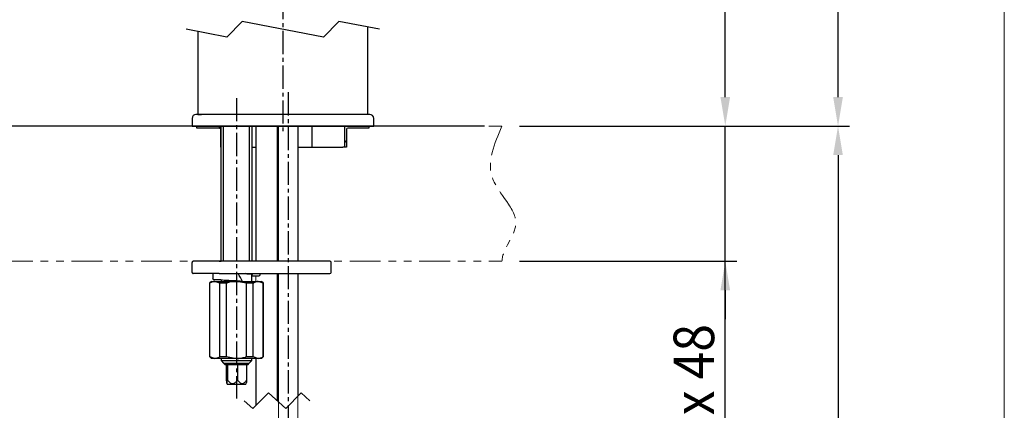
# Model space of a CAD drawing. Extents: x -1227 to 372, y 65 to 1982.
# Drawn here: x -138 to 372, y 686 to 889 of the extents above; entities that cross this region are included whole.
import ezdxf

# ---------------------------------------------------------------- set-up
doc = ezdxf.new("R2010")
doc.units = 0
doc.header["$LTSCALE"] = 2
for name, pattern in [('ACISOTGB', [9, 4, -1, 1, -1, 1, -1]), ('CENTER', [2, 1.25, -0.25, 0.25, -0.25]), ('CENTER2', [1.125, 0.75, -0.125, 0.125, -0.125])]:
    doc.linetypes.add(name, pattern=pattern)
doc.layers.get('0').update_dxf_attribs({"linetype": 'CONTINUOUS', "lineweight": 25})
doc.layers.get('DEFPOINTS').update_dxf_attribs({"linetype": 'CONTINUOUS'})
doc.layers.add('AM_4', color=3, linetype='CONTINUOUS', lineweight=25)
doc.layers.add('AM_7', color=4, linetype='CENTER', lineweight=13)
doc.styles.get("Standard").update_dxf_attribs({"font": 'arial.ttf'})
doc.dimstyles.new('Tung', dxfattribs={"dimscale": 6, "dimtxt": 3.5, "dimasz": 2.5, "dimexe": 1, "dimexo": 1.5, "dimgap": 0.5, "dimtad": 1, "dimdec": 0, "dimlfac": 0.5, "dimzin": 0, "dimdsep": 46, "dimtxsty": 'Standard', "dimcen": 0.09, "dimadec": 0, "dimazin": 0, "dimtfac": 1, "dimtdec": 0, "dimtmove": 1, "dimatfit": 0, "dimfxl": 1, "dimtolj": 1, "dimtzin": 0, "dimarcsym": 0})

# ---------------------------------------------------------------- blocks, each defined once
blk = doc.blocks.new('*D155')
at = {"color": 0, "lineweight": -2, "ltscale": 4, "transparency": 16777216}
for p, q in [((-201.44, 1071.16), (-340.83, 1071.16)), ((-334.83, 1056.16), (-334.83, 848.51)), ((102.72, 833.51), (-340.83, 833.51))]:
    blk.add_line(p, q, dxfattribs=at)
at = {"color": 0, "lineweight": 13, "ltscale": 4, "transparency": 16777216}
for points in [[(-337.33, 1056.16), (-332.33, 1056.16), (-334.83, 1071.16)], [(-337.33, 848.51), (-332.33, 848.51), (-334.83, 833.51)]]:
    blk.add_solid(points, dxfattribs=at)
at = {"layer": 'DEFPOINTS', "color": 0, "lineweight": 13, "ltscale": 4, "transparency": 16777216}
for p in [(-192.44, 1071.16), (-334.83, 833.51), (111.72, 833.51)]:
    blk.add_point(p, dxfattribs=at)
at = {"color": 0, "ltscale": 4, "transparency": 16777216, "insert": (-351.59, 952.33), "char_height": 21, "attachment_point": 5, "rotation": 90}
blk.add_mtext('\\A1;(253)', dxfattribs=at)
blk = doc.blocks.new('*D157')
at = {"color": 0, "lineweight": -2, "ltscale": 4, "transparency": 16777216}
for p, q in [((120.72, 833.51), (291.66, 833.51)), ((285.66, 818.51), (285.66, 376.82)), ((27.33, 361.82), (291.66, 361.82))]:
    blk.add_line(p, q, dxfattribs=at)
at = {"color": 0, "lineweight": 13, "ltscale": 4, "transparency": 16777216}
for points in [[(283.16, 818.51), (288.16, 818.51), (285.66, 833.51)], [(283.16, 376.82), (288.16, 376.82), (285.66, 361.82)]]:
    blk.add_solid(points, dxfattribs=at)
at = {"layer": 'DEFPOINTS', "color": 0, "lineweight": 13, "ltscale": 4, "transparency": 16777216}
for p in [(111.72, 833.51), (18.33, 361.82), (285.66, 361.82)]:
    blk.add_point(p, dxfattribs=at)
at = {"color": 0, "ltscale": 4, "transparency": 16777216, "insert": (268.89, 597.66), "char_height": 21, "attachment_point": 5, "rotation": 90}
blk.add_mtext('\\A1;(395)', dxfattribs=at)
blk = doc.blocks.new('*D179')
at = {"color": 0, "lineweight": -2, "ltscale": 8, "transparency": 16777216}
for p, q in [((227.31, 848.51), (227.31, 863.51)), ((120.72, 833.51), (233.31, 833.51)), ((227.31, 763.51), (227.31, 833.51)), ((227.31, 763.51), (227.31, 833.51)), ((120.72, 763.51), (233.31, 763.51)), ((227.31, 529.61), (227.31, 763.51)), ((227.31, 748.51), (227.31, 733.51))]:
    blk.add_line(p, q, dxfattribs=at)
at = {"color": 0, "lineweight": 13, "ltscale": 8, "transparency": 16777216}
for points in [[(224.81, 848.51), (229.81, 848.51), (227.31, 833.51)], [(224.81, 748.51), (229.81, 748.51), (227.31, 763.51)]]:
    blk.add_solid(points, dxfattribs=at)
at = {"layer": 'DEFPOINTS', "color": 0, "lineweight": 13, "ltscale": 8, "transparency": 16777216}
for p in [(111.72, 833.51), (227.31, 833.51), (111.72, 763.51)]:
    blk.add_point(p, dxfattribs=at)
at = {"color": 0, "lineweight": 13, "ltscale": 8, "transparency": 16777216, "insert": (211.05, 631.22), "char_height": 21, "attachment_point": 5, "rotation": 90}
blk.add_mtext('\\A1;{\\W0.9;Lớn nhất/\\fArial|b0|i1|c0|p34;Max\\fArial|b0|i0|c0|p34; 48}', dxfattribs=at)
blk = doc.blocks.new('*D180')
at = {"color": 0, "lineweight": -2, "ltscale": 8, "transparency": 16777216}
for p, q in [((-127.87, 1201.07), (233.31, 1201.07)), ((227.31, 848.51), (227.31, 1186.07)), ((120.72, 833.51), (233.31, 833.51))]:
    blk.add_line(p, q, dxfattribs=at)
at = {"color": 0, "lineweight": 13, "ltscale": 8, "transparency": 16777216}
for points in [[(224.81, 1186.07), (229.81, 1186.07), (227.31, 1201.07)], [(224.81, 848.51), (229.81, 848.51), (227.31, 833.51)]]:
    blk.add_solid(points, dxfattribs=at)
at = {"layer": 'DEFPOINTS', "color": 0, "lineweight": 13, "ltscale": 8, "transparency": 16777216}
for p in [(-136.87, 1201.07), (227.31, 1201.07), (111.72, 833.51)]:
    blk.add_point(p, dxfattribs=at)
at = {"color": 0, "lineweight": 13, "ltscale": 8, "transparency": 16777216, "insert": (210.55, 1017.29), "char_height": 21, "attachment_point": 5, "rotation": 90}
blk.add_mtext('\\A1;(318)', dxfattribs=at)
blk = doc.blocks.new('*D181')
at = {"color": 0, "lineweight": -2, "ltscale": 8, "transparency": 16777216}
for p, q in [((-97, 1248.99), (291.66, 1248.99)), ((285.66, 848.51), (285.66, 1233.99)), ((120.72, 833.51), (291.66, 833.51))]:
    blk.add_line(p, q, dxfattribs=at)
at = {"color": 0, "lineweight": 13, "ltscale": 8, "transparency": 16777216}
for points in [[(283.16, 1233.99), (288.16, 1233.99), (285.66, 1248.99)], [(283.16, 848.51), (288.16, 848.51), (285.66, 833.51)]]:
    blk.add_solid(points, dxfattribs=at)
at = {"layer": 'DEFPOINTS', "color": 0, "lineweight": 13, "ltscale": 8, "transparency": 16777216}
for p in [(-106, 1248.99), (285.66, 1248.99), (111.72, 833.51)]:
    blk.add_point(p, dxfattribs=at)
at = {"color": 0, "lineweight": 13, "ltscale": 8, "transparency": 16777216, "insert": (268.89, 1041.25), "char_height": 21, "attachment_point": 5, "rotation": 90}
blk.add_mtext('\\A1;(342)', dxfattribs=at)

msp = doc.modelspace()

# ---------------------------------------------------------------- linework, layer by layer
at = {"color": 0, "lineweight": 25}
for p, q in [((-22.67, 887.62), (-30.67, 879.62)), ((19.33, 879.62), (-22.67, 887.62)), ((27.33, 887.62), (19.33, 879.62)), ((48.33, 883.62), (27.33, 887.62)), ((-30.67, 879.62), (-51.67, 883.62)), ((-45.67, 882.47), (-45.67, 839.51)), ((42.33, 839.51), (42.33, 884.76)), ((-48.67, 837.51), (-48.67, 833.51)), ((43.33, 839.51), (-46.67, 839.51)), ((-45.67, 839.51), (-43.77, 839.51)), ((45.33, 833.51), (45.33, 837.51)), ((-48.67, 833.51), (45.33, 833.51)), ((-46.67, 833.51), (-46.17, 833.51)), ((-46.17, 832.51), (-46.17, 833.51)), ((-34.67, 832.51), (-46.17, 832.51)), ((-34.67, 833.51), (-34.67, 832.51)), ((-33.81, 832.51), (-34.67, 832.51)), ((-33.81, 832.51), (-33.81, 833.51)), ((-33.81, 822.51), (-33.81, 831.91)), ((-33.67, 763.51), (-33.67, 833.51)), ((-32.32, 763.51), (-32.32, 833.51)), ((-19.03, 833.51), (-19.03, 763.51)), ((-17.67, 833.51), (-17.67, 763.51)), ((-15.67, 833.51), (-15.67, 763.51)), ((-4.67, 833.51), (-4.67, 763.51)), ((-3.9, 763.51), (-3.9, 833.51)), ((6.1, 833.51), (6.1, 763.51)), ((6.33, 763.51), (6.33, 833.51)), ((13.53, 822.51), (13.53, 833.51)), ((30.33, 822.51), (30.33, 833.51)), ((31.33, 831.91), (31.33, 822.51)), ((42.83, 832.51), (31.93, 832.51)), ((42.83, 833.51), (43.33, 833.51)), ((42.83, 833.51), (42.83, 832.51)), ((43.33, 833.51), (45.33, 833.51)), ((-33.81, 822.51), (-33.67, 822.51)), ((-17.67, 822.51), (-15.67, 822.51)), ((6.33, 822.51), (13.53, 822.51)), ((13.53, 822.51), (17.53, 822.51)), ((17.53, 822.51), (25.44, 822.51)), ((25.44, 822.51), (29.31, 822.51)), ((30.33, 822.51), (29.31, 822.51)), ((31.33, 822.51), (30.33, 822.51)), ((-48.67, 757.71), (-48.67, 762.91)), ((6.33, 763.51), (-48.07, 763.51)), ((-34.57, 763.51), (-33.67, 763.51)), ((-15.67, 763.51), (-17.67, 763.51)), ((12.77, 763.51), (6.33, 763.51)), ((22.73, 763.51), (12.77, 763.51)), ((23.33, 757.71), (23.33, 762.91)), ((-34.57, 757.11), (-48.07, 757.11)), ((-37.96, 757.11), (-37.96, 754.33)), ((-34.57, 757.11), (12.77, 757.11)), ((-17.67, 753.11), (-17.67, 756.53)), ((-13.39, 756.43), (-13.39, 757.11)), ((-4.67, 757.11), (-4.67, 691.31)), ((-3.9, 690.62), (-3.9, 757.11)), ((6.1, 757.11), (6.1, 693.59)), ((6.33, 693.81), (6.33, 757.11)), ((12.77, 757.11), (22.73, 757.11)), ((-38.67, 753.11), (-39.67, 752.11)), ((-39.67, 752.11), (-39.67, 714.11)), ((-39.53, 752.11), (-39.67, 752.11)), ((-39.53, 714.11), (-39.53, 752.11)), ((-38.67, 753.11), (-36.93, 753.11)), ((-36.93, 753.11), (-25.67, 753.11)), ((-34.33, 752.11), (-36.93, 753.11)), ((-30.87, 752.11), (-34.33, 752.11)), ((-34.33, 714.11), (-34.33, 752.11)), ((-33.67, 753.75), (-33.67, 753.11)), ((-30.87, 714.11), (-30.87, 752.11)), ((-25.67, 753.11), (-14.42, 753.11)), ((-20.48, 752.11), (-25.67, 753.11)), ((-17.01, 752.11), (-20.48, 752.11)), ((-20.48, 714.11), (-20.48, 752.11)), ((-17.01, 714.11), (-17.01, 752.11)), ((-11.82, 752.11), (-14.42, 753.11)), ((-14.42, 753.11), (-12.67, 753.11)), ((-11.67, 752.11), (-12.67, 753.11)), ((-11.82, 714.11), (-11.82, 752.11)), ((-11.67, 752.11), (-11.82, 752.11)), ((-11.67, 714.11), (-11.67, 752.11)), ((-39.67, 714.11), (-38.67, 713.11)), ((-39.67, 714.11), (-39.53, 714.11)), ((-39.53, 714.11), (-36.93, 713.11)), ((-34.33, 714.11), (-30.87, 714.11)), ((-30.87, 714.11), (-25.67, 713.11)), ((-20.48, 714.11), (-17.01, 714.11)), ((-17.01, 714.11), (-14.42, 713.11)), ((-12.67, 713.11), (-11.67, 714.11)), ((-11.82, 714.11), (-11.67, 714.11)), ((-36.93, 713.11), (-38.67, 713.11)), ((-25.67, 713.11), (-36.93, 713.11)), ((-33.67, 713.11), (-33.67, 712.08)), ((-33.67, 712.08), (-32.32, 710.73)), ((-33.67, 712.08), (-17.67, 712.08)), ((-32.32, 710.73), (-31.47, 709.88)), ((-32.32, 710.73), (-19.03, 710.73)), ((-31.45, 709.88), (-31.47, 709.88)), ((-19.87, 709.88), (-31.45, 709.88)), ((-30.94, 709.88), (-30.94, 701.88)), ((-30.36, 709.88), (-30.36, 701.88)), ((-14.42, 713.11), (-25.67, 713.11)), ((-25.1, 709.88), (-25.1, 701.88)), ((-20.41, 709.88), (-20.41, 701.88)), ((-19.87, 709.88), (-19.03, 710.73)), ((-19.03, 710.73), (-17.67, 712.08)), ((-17.67, 712.08), (-17.67, 713.11)), ((-15.67, 713.11), (-15.67, 688.81)), ((-12.67, 713.11), (-14.42, 713.11)), ((-30.71, 700.3), (-30.52, 699.88)), ((-30.52, 699.88), (-20.83, 699.88)), ((-20.83, 699.88), (-20.64, 700.31)), ((-9.17, 695.31), (-17.17, 687.31)), ((-0.17, 687.31), (-9.17, 695.31)), ((7.83, 695.31), (-0.17, 687.31)), ((12.33, 691.31), (7.83, 695.31)), ((-17.17, 687.31), (-21.67, 691.31))]:
    msp.add_line(p, q, dxfattribs=at)
at = {"color": 0, "linetype": 'Continuous', "lineweight": 0}
msp.add_line((30.33, 825.08), (31.33, 826.08), dxfattribs=at)
at = {"lineweight": 13, "ltscale": 8}
msp.add_line((-15.67, 753.11), (-15.67, 755.99), dxfattribs=at)
at = {"color": 0, "lineweight": 13, "ltscale": 8}
for p, q in [((6.1, 693.59), (6.1, 518)), ((-3.9, 690.62), (-3.9, 518))]:
    msp.add_line(p, q, dxfattribs=at)
at = {"lineweight": 13, "ltscale": 8}
msp.add_lwpolyline([(-1226.87, 1981.63), (371.72, 1981.63), (371.72, 65.04), (-1226.87, 65.04)], close=True, dxfattribs=at)
at = {"color": 0, "lineweight": 25}
for centre, radius, start, end in [((-46.67, 837.51), 2, 90.0003, 179.9998), ((43.33, 837.51), 2, 0.0003, 89.9995), ((31.93, 831.91), 0.6, 90.0013, 179.998), ((-48.07, 762.91), 0.6, 90.0001, 180.0003), ((22.73, 762.91), 0.6, 0, 90), ((-48.07, 757.71), 0.6, 179.9997, 269.9999), ((-217.34, 644.28), 223.16, 29.1856, 30.3688), ((22.73, 757.71), 0.6, 270, 360)]:
    msp.add_arc(centre, radius, start, end, dxfattribs=at)
for points, knots in [([(-34.43, 832.51), (-34.36, 832.5), (-34.21, 832.48), (-34.03, 832.38), (-33.89, 832.22), (-33.82, 832.05), (-33.81, 831.94), (-33.81, 831.91)], [0, 0, 0, 0, 0.221823, 0.443724, 0.662976, 0.876752, 1, 1, 1, 1]), ([(-22.51, 753.11), (-24.13, 753.2), (-27.28, 753.39), (-31.72, 753.5), (-35.01, 754.08), (-37.31, 753.71), (-37.9, 754.27), (-37.96, 754.33)], [0, 0, 0, 0, 0.314011, 0.609683, 0.845938, 0.983569, 1, 1, 1, 1]), ([(-17.52, 756.43), (-17.49, 756.46), (-17.22, 756.79), (-19.62, 756.74), (-20.55, 756.95), (-21.21, 757.1)], [0, 0, 0, 0, 0.028644, 0.308161, 1, 1, 1, 1]), ([(-17.67, 755.85), (-17.04, 755.93), (-15.71, 756.11), (-14.04, 755.81), (-13.45, 756.37), (-13.39, 756.43)], [0, 0, 0, 0, 0.451733, 0.941528, 1, 1, 1, 1]), ([(-36.93, 753.11), (-37.76, 752.93), (-38.69, 752.72), (-39.44, 752.17), (-39.53, 752.11)], [0, 0, 0, 0, 0.881939, 1, 1, 1, 1]), ([(-25.67, 753.11), (-27.26, 752.95), (-29.03, 752.78), (-30.69, 752.17), (-30.87, 752.11)], [0, 0, 0, 0, 0.892172, 1, 1, 1, 1]), ([(-23.57, 753.11), (-24.65, 753.19), (-25.98, 753.3), (-27.31, 753.41), (-27.55, 753.43)], [0, 0, 0, 0, 0.813734, 1, 1, 1, 1]), ([(-14.42, 753.11), (-15.24, 752.93), (-16.17, 752.72), (-16.93, 752.17), (-17.01, 752.11)], [0, 0, 0, 0, 0.881939, 1, 1, 1, 1]), ([(-36.93, 713.11), (-36.11, 713.28), (-35.18, 713.49), (-34.42, 714.04), (-34.33, 714.11)], [0, 0, 0, 0, 0.881939, 1, 1, 1, 1]), ([(-25.67, 713.11), (-24.09, 713.26), (-22.32, 713.43), (-20.66, 714.04), (-20.48, 714.11)], [0, 0, 0, 0, 0.892173, 1, 1, 1, 1]), ([(-14.42, 713.11), (-13.59, 713.28), (-12.66, 713.49), (-11.91, 714.04), (-11.82, 714.11)], [0, 0, 0, 0, 0.881939, 1, 1, 1, 1]), ([(-30.94, 701.88), (-30.88, 701.52), (-30.79, 700.99), (-30.82, 700.45), (-30.59, 700.16), (-30.51, 700.67), (-30.44, 701.08), (-30.39, 701.59), (-30.36, 701.88)], [0, 0, 0, 0, 0.3235924, 0.4668909, 0.5034335, 0.5710228, 0.7555734, 1, 1, 1, 1]), ([(-30.36, 701.88), (-29.92, 701.4), (-29.29, 700.71), (-28.17, 700.21), (-27.29, 700.21), (-26.25, 700.69), (-25.57, 701.34), (-25.16, 701.82), (-25.1, 701.88)], [0, 0, 0, 0, 0.303848, 0.433844, 0.56336, 0.704199, 0.959401, 1, 1, 1, 1]), ([(-25.1, 701.88), (-24.71, 701.4), (-24.16, 700.72), (-23.15, 700.21), (-22.35, 700.21), (-21.42, 700.7), (-20.82, 701.35), (-20.46, 701.82), (-20.41, 701.88)], [0, 0, 0, 0, 0.3089536, 0.436337, 0.5609546, 0.6990401, 0.9581452, 1, 1, 1, 1]), ([(-20.41, 701.88), (-20.44, 701.61), (-20.5, 701.13), (-20.53, 700.59), (-20.63, 700.36), (-20.65, 700.31)], [0, 0, 0, 0, 0.518861, 0.910619, 1, 1, 1, 1])]:
    msp.add_open_spline(points, degree=3, knots=knots, dxfattribs=at)
at = {"layer": 'AM_4', "color": 0, "linetype": 'CENTER2', "ltscale": 8}
for p, q in [((-1.67, 1188.81), (-1.67, 829.64)), ((1.1, 851.04), (1.1, 451.81)), ((-25.67, 848), (-25.67, 692.38))]:
    msp.add_line(p, q, dxfattribs=at)
at = {"layer": 'AM_7', "color": 0, "linetype": 'ACISOTGB', "lineweight": 13, "ltscale": 2}
for p, q in [((-1011.06, 833.51), (111.72, 833.51)), ((-1011.06, 763.51), (111.72, 763.51))]:
    msp.add_line(p, q, dxfattribs=at)
msp.add_open_spline([(111.72, 833.51), (107.75, 824.35), (99.84, 806.1), (126.91, 784.77), (111.99, 770.26), (111.72, 763.51)], degree=3, knots=[0, 0, 0, 0, 13.609833, 27.151598, 37.31226, 37.31226, 37.31226, 37.31226], dxfattribs=at)

# ---------------------------------------------------------------- dimensions: what is measured, and where the dimension line sits
at = {"lineweight": 13, "ltscale": 8}
for base, p2, text, picture, middle in [((285.66, 1248.99), (-106, 1248.99), '(342)', '*D181', (268.89, 1041.25)), ((227.31, 1201.07), (-136.87, 1201.07), '(318)', '*D180', (210.55, 1017.29))]:
    dim = msp.add_linear_dim(base=base, p1=(111.72, 833.51), p2=p2, angle=90, text=text, dimstyle='Tung', dxfattribs=at)
    dim.commit()
    dim.dimension.update_dxf_attribs({"geometry": picture, "text_midpoint": middle})
at = {"color": 0, "ltscale": 4}
for base, p1, p2, text, picture, middle in [((-334.83, 833.51), (-192.44, 1071.16), (111.72, 833.51), '(253)', '*D155', (-351.59, 952.33)), ((285.66, 361.82), (111.72, 833.51), (18.33, 361.82), '(395)', '*D157', (268.89, 597.66))]:
    dim = msp.add_linear_dim(base=base, p1=p1, p2=p2, angle=90, text=text, dimstyle='Tung', dxfattribs=at)
    dim.commit()
    dim.dimension.update_dxf_attribs({"geometry": picture, "text_midpoint": middle})
at = {"lineweight": 13, "ltscale": 8}
dim = msp.add_linear_dim(base=(227.31, 833.51), p1=(111.72, 763.51), p2=(111.72, 833.51), angle=90, text='{\\W0.9;Lớn nhất/\\fArial|b0|i1|c0|p34;Max\\fArial|b0|i0|c0|p34; 48}', dimstyle='Tung', dxfattribs=at)
dim.commit()
dim.dimension.update_dxf_attribs({"geometry": '*D179', "text_midpoint": (217.42, 631.22), "dimtype": 160})

doc.saveas('drawing.dxf')
